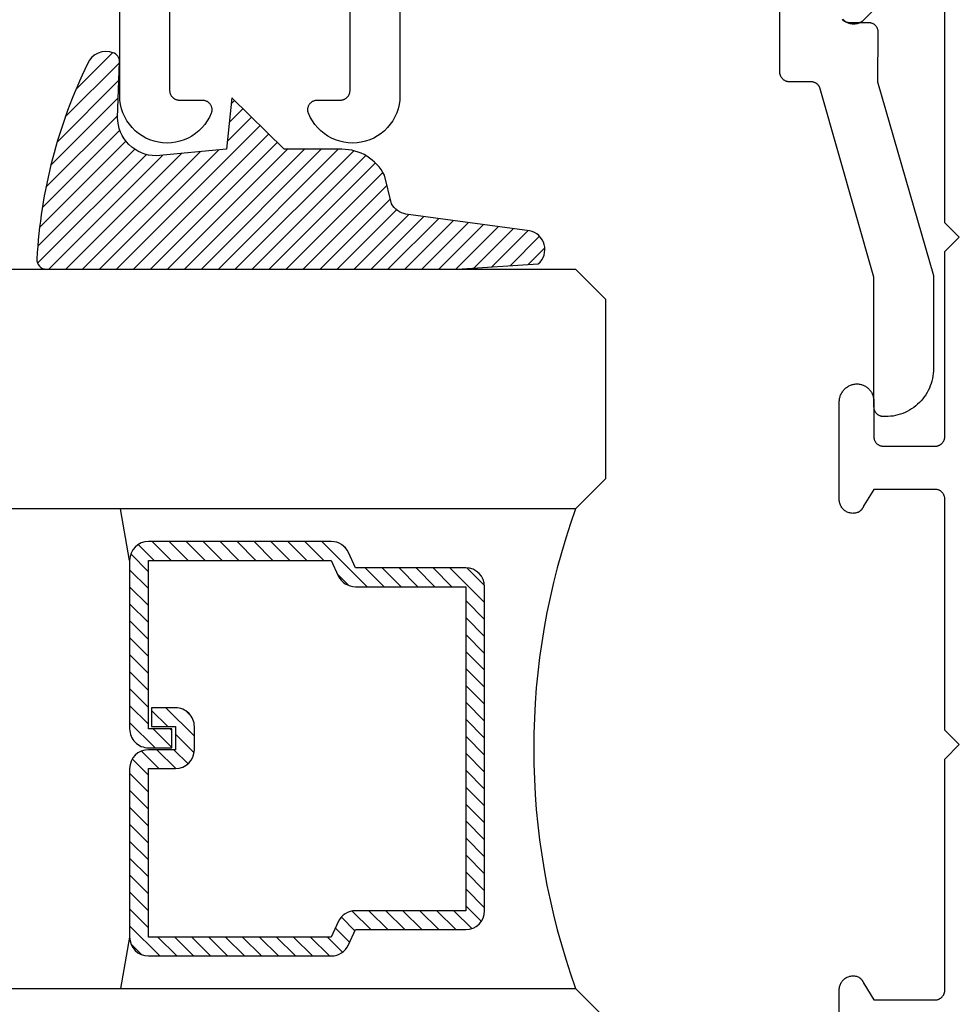
# Model space of a CAD drawing. Units: inches. Extents: x 0 to 70, y -0.1 to 43.6.
# Drawn here: x 62.1 to 63.1, y 8.4 to 9.4 of the extents above; entities that cross this region are included whole.
import ezdxf

# ---------------------------------------------------------------- set-up
doc = ezdxf.new("R2010")
doc.units = ezdxf.units.IN
doc.header["$LTSCALE"] = 0.5
doc.header["$MEASUREMENT"] = 0
doc.layers.add('Arcadia-Profile', color=5, linetype='Continuous')
doc.layers.add('Arcadia-Shade', color=8, linetype='Continuous')

# ---------------------------------------------------------------- blocks, each defined once
blk = doc.blocks.new('E-260MOD')
at = {"layer": 'Arcadia-Shade', "lineweight": -3}
h = blk.add_hatch(dxfattribs=at)
h.set_pattern_fill('ANSI31', color=256, scale=0.1, style=0)
h.set_pattern_definition([(45, (0.111432735196054, 0.0210802744449259), (-0.008838834764831844, 0.008838834764831846), [])])
edge = h.paths.add_edge_path()
edge.add_line((-0.1786578097246902, 0.2350642497696223), (-0.125, 0.2404197422160825))
edge.add_line((-0.125, 0.2404197422160825), (-0.1181936880113304, 0.3139171335331267))
edge.add_arc((-0.1581936880113304, 0.3139171335331286), 0.04000000000000002, 359.9999999999973, 449.9999999999999)
edge.add_line((-0.1581936880113304, 0.3539171335331286), (-0.2162454687676565, 0.3519725935885994))
edge.add_arc((-0.2162454687677204, 0.3619725935886442), 0.01000000000004481, 199.8505422421205, 270.0000000003661, ccw=False)
edge.add_arc((-0.2057289674488805, 0.3657692497091054), 0.02118084959594748, 113.38550761416829, 199.8505422417516, ccw=False)
edge.add_arc((0.01881379034085315, -0.09274421701558472), 0.531701062432379, 93.16608336545528, 115.98409913818631, ccw=False)
edge.add_arc((-0.009999999999999, 0.4281605382221339), 0.009999999999999006, -5.286437954055145e-12, 93.166083365465, ccw=False)
edge.add_line((0, 0.428160538222133), (0, 0))
edge.add_line((0, 0), (-0.005355283551523399, -0.0845275820354292))
edge.add_arc((-0.0204262058438835, -0.07137968101444413), 0.01999999999999943, 191.4084515945802, 318.8984941272966, ccw=False)
edge.add_line((-0.04003104600164366, -0.07533571973880618), (-0.05744640472207151, 0.0534071486590815))
edge.add_arc((-0.07724536299547531, 0.05057850034441513), 0.02000000000000125, 8.130742450397316, 62.82068149597912)
edge.add_line((-0.06810982592794791, 0.06837012653450475), (-0.0978388426688213, 0.0757519387839843))
edge.add_arc((-0.07499999999999962, 0.1202310042592028), 0.04999999999999967, 180.0000000000006, 242.82068149597302, ccw=False)
edge.add_line((-0.1249999999999993, 0.1202310042592023), (-0.125, 0.180419742216082))
edge.add_line((-0.125, 0.180419742216082), (-0.1786578097246902, 0.2350642497696223))
at = {"layer": 'Arcadia-Profile'}
blk.add_lwpolyline([(-0.1786578097246902, 0.2350642497696223), (-0.125, 0.2404197422160825), (-0.1181936880113304, 0.3139171335331267, 0.4142135623731083), (-0.1581936880113304, 0.3539171335331286), (-0.2162454687676565, 0.3519725935885994, -0.3160158995843511), (-0.2256512846930993, 0.3585769159274423, -0.3962562958274539), (-0.2141359800658433, 0.3852101994920861, -0.09989266188582809), (-0.01055230461303923, 0.4381452745538752, -0.4304926132808653), (0, 0.428160538222133), (0, 0), (-0.005355283551523399, -0.0845275820354292, -0.6217797134979012), (-0.04003104600164366, -0.07533571973880618), (-0.05744640472207151, 0.0534071486590815, 0.2432650129539878), (-0.06810982592794791, 0.06837012653450475), (-0.0978388426688213, 0.0757519387839843, -0.2811846954961982), (-0.1249999999999993, 0.1202310042592023), (-0.125, 0.180419742216082)], format="xyb", close=True, dxfattribs=at)
blk.add_lwpolyline([(-0.1786578097246902, 0.2350642497696223), (-0.125, 0.2404197422160825), (-0.1181936880113304, 0.3139171335331267, 0.4142135623731083), (-0.1581936880113304, 0.3539171335331286), (-0.2162454687676565, 0.3519725935885994, -0.3160158995843511), (-0.2256512846930993, 0.3585769159274423, -0.3962562958274539), (-0.2141359800658433, 0.3852101994920861, -0.09989266188582809), (-0.01055230461303923, 0.4381452745538752, -0.4304926132808653), (0, 0.428160538222133), (0, 0), (-0.005355283551523399, -0.0845275820354292, -0.6217797134979012), (-0.04003104600164366, -0.07533571973880618), (-0.05744640472207151, 0.0534071486590815, 0.2432650129539878), (-0.06810982592794791, 0.06837012653450475), (-0.0978388426688213, 0.0757519387839843, -0.2811846954961982), (-0.1249999999999993, 0.1202310042592023), (-0.125, 0.180419742216082)], format="xyb", close=True, dxfattribs=at)
blk = doc.blocks.new('*U132')
at = {"layer": 'Arcadia-Shade', "lineweight": -3}
h = blk.add_hatch(dxfattribs=at)
h.set_pattern_fill('ANSI31', color=256, scale=0.1, style=0)
h.set_pattern_definition([(45, (-12.49009116438055, -10.79353366436354), (-0.008838834764831844, 0.008838834764831846), [])])
edge = h.paths.add_edge_path()
edge.add_line((0.499011675582075, 0.4285564927512802), (0.5229934129158451, 0.4285564927512837))
edge.add_arc((0.5229934129158463, 0.4482414927513224), 0.0196850000000387, 269.9999999999964, 359.9999999999984)
edge.add_line((0.542678412915885, 0.4482414927513219), (0.542678412915885, 0.4732180318310384))
edge.add_line((0.542678412915885, 0.4732180318310384), (0.5229934129158451, 0.4732180318310384))
edge.add_line((0.5229934129158451, 0.4732180318310384), (0.5229934129158451, 0.4482414927513219))
edge.add_line((0.5229934129158451, 0.4482414927513219), (0.499011675582075, 0.4482414927513219))
edge.add_line((0.499011675582075, 0.4482414927513219), (0.499011675582075, 0.4763228331426532))
edge.add_arc((0.47932667558206, 0.476322833142687), 0.01968500000001505, 359.9999999999018, 449.9999999999018)
edge.add_line((0.4793266755820937, 0.496007833142702), (0.3036411249999347, 0.4960078331426985))
edge.add_arc((0.3036411249999347, 0.4763228331426603), 0.01968500000003814, 90, 180)
edge.add_line((0.2839561249998965, 0.4763228331426603), (0.2839561249998965, 0.2858323436881278))
edge.add_arc((0.3036411249999145, 0.2858323436881261), 0.01968500000001799, 179.999999999995, 245.4529343159603)
edge.add_line((0.2954631769583571, 0.2679264678137017), (0.3114070047096007, 0.2606446238063391))
edge.add_line((0.3114070047096007, 0.2606446238063391), (0.3114070047096007, 0.1457257251104203))
edge.add_arc((0.3310920047095802, 0.145725725110422), 0.01968499999997952, 180.0000000000052, 270.0000000000052)
edge.add_line((0.331092004709582, 0.1260407251104425), (0.668905995290265, 0.126040725110439))
edge.add_arc((0.6689059952902658, 0.1457257251104211), 0.01968499999998219, 269.9999999999974, 359.9999999999974)
edge.add_line((0.688590995290248, 0.1457257251104203), (0.688590995290248, 0.2606446238063391))
edge.add_line((0.688590995290248, 0.2606446238063391), (0.7045348230414366, 0.2679264678137088))
edge.add_arc((0.6963568749998893, 0.2858323436881248), 0.01968500000000608, 294.547065684023, 359.9999999999882)
edge.add_line((0.7160418749998954, 0.2858323436881207), (0.7160418749998936, 0.4763228331426603))
edge.add_arc((0.696356874999912, 0.47632283314266), 0.01968499999998163, 9.69435005780996e-13, 89.99999999999902)
edge.add_line((0.6963568749999123, 0.4960078331426416), (0.520672186999926, 0.4960078331426985))
edge.add_arc((0.5206721869999242, 0.4763228331426586), 0.01968500000003992, 89.99999999999483, 179.9999999999948)
edge.add_line((0.5009871869998843, 0.4763228331426603), (0.5009871869998843, 0.4521573060815705))
edge.add_line((0.5009871869998843, 0.4521573060815705), (0.520672186999926, 0.4521573060815705))
edge.add_line((0.520672186999926, 0.4521573060815705), (0.520672186999926, 0.4763228331426603))
edge.add_line((0.520672186999926, 0.4763228331426603), (0.6963568749999123, 0.4763228331426603))
edge.add_line((0.6963568749999123, 0.4763228331426603), (0.6963568749999123, 0.2858323436881207))
edge.add_line((0.6963568749999123, 0.2858323436881207), (0.6804130472487255, 0.2785504996807049))
edge.add_arc((0.6885909952902385, 0.260644623806309), 0.0196849999999735, 114.5470656839565, 179.9999999999124)
edge.add_line((0.668905995290265, 0.2606446238063391), (0.668905995290265, 0.1457257251104203))
edge.add_line((0.668905995290265, 0.1457257251104203), (0.331092004709582, 0.1457257251104203))
edge.add_line((0.331092004709582, 0.1457257251104203), (0.331092004709582, 0.2606446238063391))
edge.add_arc((0.311407004709616, 0.2606446238063067), 0.01968499999996604, 9.435834056275837e-11, 65.45293431605756)
edge.add_line((0.3195849527511214, 0.2785504996806978), (0.3036411249999347, 0.2858323436881207))
edge.add_line((0.3036411249999347, 0.2858323436881207), (0.3036411249999347, 0.4763228331426603))
edge.add_line((0.3036411249999347, 0.4763228331426603), (0.4793266755820937, 0.4763228331426603))
edge.add_line((0.4793266755820937, 0.4763228331426603), (0.4793266755820937, 0.4482414927513219))
edge.add_arc((0.4990116755821052, 0.4482414927512917), 0.0196850000000115, 179.9999999999121, 269.9999999999121)
at = {"layer": 'Arcadia-Profile'}
for p, q in [((0.3036416249999334, 0.496007833142702), (0.2499999999999218, 0.5053829846366895)), ((0.6963568749999123, 0.496007833142702), (0.7499984999999256, 0.5053829846366895)), ((0.7080088700575029, 0.2699663348586228), (0.71222288382938, 0.2741803486304981))]:
    blk.add_line(p, q, dxfattribs=at)
for points in [[(0.2499999999999996, 1.396756349620894), (0.25, 0.03125), (0.21875, 0), (0.03125, 0), (0, 0.03125), (1.394167992501199e-15, 1.396756349620894)], [(1, 1.396756349620894), (1, 0.03125), (0.96875, 0), (0.78125, 0), (0.75, 0.03125), (0.7499999999999996, 1.396756349620894)]]:
    blk.add_lwpolyline(points, dxfattribs=at)
blk.add_lwpolyline([(0.499011675582075, 0.4285564927512802), (0.5229934129158451, 0.4285564927512837, 0.4142135623731049), (0.542678412915885, 0.4482414927513219), (0.542678412915885, 0.4732180318310384), (0.5229934129158451, 0.4732180318310384), (0.5229934129158451, 0.4482414927513219), (0.499011675582075, 0.4482414927513219), (0.499011675582075, 0.4763228331426532, 0.414213562373095), (0.4793266755820937, 0.496007833142702), (0.3036411249999347, 0.4960078331426985, 0.414213562373095), (0.2839561249998965, 0.4763228331426603), (0.2839561249998965, 0.2858323436881278, 0.2936188569408289), (0.2954631769583571, 0.2679264678137017), (0.3114070047096007, 0.2606446238063391), (0.3114070047096007, 0.1457257251104203, 0.414213562373095), (0.331092004709582, 0.1260407251104425), (0.668905995290265, 0.126040725110439, 0.414213562373095), (0.688590995290248, 0.1457257251104203), (0.688590995290248, 0.2606446238063391), (0.7045348230414366, 0.2679264678137088, 0.2936188569408282), (0.7160418749998954, 0.2858323436881207), (0.7160418749998936, 0.4763228331426603, 0.4142135623730852), (0.6963568749999123, 0.4960078331426416), (0.520672186999926, 0.4960078331426985, 0.414213562373095), (0.5009871869998843, 0.4763228331426603), (0.5009871869998843, 0.4521573060815705), (0.520672186999926, 0.4521573060815705), (0.520672186999926, 0.4763228331426603), (0.6963568749999123, 0.4763228331426603), (0.6963568749999123, 0.2858323436881207), (0.6804130472487255, 0.2785504996807049, 0.2936188569407848), (0.668905995290265, 0.2606446238063391), (0.668905995290265, 0.1457257251104203), (0.331092004709582, 0.1457257251104203), (0.331092004709582, 0.2606446238063391, 0.293618856940819), (0.3195849527511214, 0.2785504996806978), (0.3036411249999347, 0.2858323436881207), (0.3036411249999347, 0.4763228331426603), (0.4793266755820937, 0.4763228331426603), (0.4793266755820937, 0.4482414927513219, 0.4142135623730945)], format="xyb", close=True, dxfattribs=at)
blk.add_arc((0.4999992499998971, -0.6625220109668888), 0.7374409998105559, 70.18348207574029, 109.8165179242614, dxfattribs=at)

msp = doc.modelspace()

# ---------------------------------------------------------------- linework, layer by layer
at = {"layer": 'Arcadia-Profile', "elevation": -0.0001031840451055643}
for points in [[(62.29925722711569, 9.401875055914843), (62.29925722711569, 9.306875055914816), (62.2992709271157, 9.306351655914796), (62.29931202711568, 9.305829755914829), (62.29938032711568, 9.305310755914888), (62.29947582711567, 9.30479595591487), (62.29959802711569, 9.304286855914825), (62.29974672711565, 9.303784855914955), (62.29992142711565, 9.30329135591478), (62.30012182711569, 9.302807655914876), (62.30034722711567, 9.302335155914989), (62.30059702711567, 9.301875055914934), (62.30087052711566, 9.301428655914833), (62.30116712711568, 9.300997155914956), (62.30148582711566, 9.30058185591497), (62.30182582711565, 9.300183755914986), (62.30218622711568, 9.299803955914967), (62.30256592711568, 9.299443655914956), (62.30296402711566, 9.299103555914826), (62.30337942711567, 9.298784855914846), (62.3038108271157, 9.29848835591497), (62.30425722711568, 9.298214755914842), (62.30471732711568, 9.29796495591495), (62.30518992711565, 9.297739555914859), (62.30567352711564, 9.297539255914899), (62.30616712711567, 9.29736445591493), (62.30666902711569, 9.297215755914976), (62.30717812711568, 9.297093555914898), (62.3076929271157, 9.296998155914935), (62.30821192711569, 9.296929855914868), (62.30873392711568, 9.296888755914779), (62.30925722711568, 9.296875055914825), (62.33325722711568, 9.296875055914825), (62.33390482711566, 9.296854055914991), (62.33454972711566, 9.296791155914889), (62.33518912711567, 9.296686655914982), (62.3358205271157, 9.296540955914907), (62.33644112711569, 9.29635465591491), (62.33704832711568, 9.296128555914947), (62.33763962711568, 9.2958636559149), (62.33821252711569, 9.29556095591488), (62.33876462711568, 9.29522185591486), (62.33929362711565, 9.294847655914964), (62.33979732711568, 9.294439955914868), (62.34027342711569, 9.294000555914863), (62.34072022711565, 9.293531255914786), (62.34113562711566, 9.29303395591478), (62.34151792711567, 9.29251085591477), (62.34186552711567, 9.291964055914832), (62.34217702711568, 9.29139585591497), (62.34245102711567, 9.290808755914895), (62.34268652711565, 9.29020505591484), (62.3428824271157, 9.289587455914898), (62.34303782711568, 9.288958355914929), (62.34315222711565, 9.288320655914958), (62.34322502711565, 9.287676755914845), (62.34325602711569, 9.287029555914842), (62.34324502711566, 9.286381755914817), (62.3431921271157, 9.285735955914788), (62.34309752711569, 9.285094955914929), (62.34296162711566, 9.2844613559148), (62.34278492711566, 9.283837955914805), (62.34256822711565, 9.28322735591496), (62.34069972711565, 9.279088255914985), (62.33845902711569, 9.275138155914874), (62.33586502711564, 9.271410655914906), (62.33293962711566, 9.26793695591482), (62.32970772711566, 9.264746755914985), (62.32619642711565, 9.2618666559149), (62.32243542711565, 9.259321355914835), (62.31845672711565, 9.25713205591478), (62.31429362711567, 9.255317455914792), (62.30998162711565, 9.253892755914876), (62.30555692711569, 9.252870155914934), (62.30105702711565, 9.252258155914888), (62.29651992711565, 9.252061955914769), (62.29198402711565, 9.25228325591479), (62.28748752711569, 9.252920155914808), (62.28306862711567, 9.253967255914858), (62.27876452711565, 9.255415755914782), (62.27461162711565, 9.257253455914906), (62.27064492711567, 9.259464755914905), (62.26689822711565, 9.262030855914873), (62.26340292711565, 9.264930355914885), (62.26018862711568, 9.268138455914823), (62.25728262711569, 9.271628255914948), (62.25470932711569, 9.27537015591497), (62.25249042711569, 9.279332455914982), (62.25064492711569, 9.283481855914943), (62.24918822711568, 9.287783255914974), (62.24813262711565, 9.29220015591477), (62.24748722711566, 9.296695455914914), (62.24725722711567, 9.301230955914889), (62.24725722711567, 9.461875055914788)], [(62.5392572271157, 9.39987505591489), (62.5392572271157, 9.301230955914889), (62.53902732711568, 9.296695455914914), (62.53838182711566, 9.29220015591477), (62.53732632711565, 9.287783255914974), (62.53586962711564, 9.283481855914943), (62.53402402711568, 9.279332455914982), (62.5318052271157, 9.27537015591497), (62.52923192711565, 9.271628255914948), (62.52632582711568, 9.268138455914823), (62.52311162711568, 9.264930355914885), (62.51961632711568, 9.262030855914873), (62.5158695271157, 9.259464755914905), (62.51190292711568, 9.257253455914906), (62.50775002711568, 9.255415755914782), (62.50344592711566, 9.253967255914858), (62.49902692711568, 9.252920155914808), (62.49453052711569, 9.25228325591479), (62.48999462711568, 9.252061955914769), (62.48545752711568, 9.252258155914888), (62.4809576271157, 9.252870155914934), (62.47653292711568, 9.253892755914876), (62.47222082711569, 9.255317455914792), (62.46805782711569, 9.25713205591478), (62.46407902711566, 9.259321355914835), (62.46031812711568, 9.2618666559149), (62.45680682711567, 9.264746755914985), (62.45357482711565, 9.26793695591482), (62.45064952711569, 9.271410655914906), (62.4480555271157, 9.275138155914874), (62.44581482711568, 9.279088255914985), (62.44394632711568, 9.28322735591496), (62.44372962711567, 9.283837955914805), (62.44355292711568, 9.2844613559148), (62.44341692711568, 9.285094955914929), (62.44332232711567, 9.285735955914788), (62.44326942711565, 9.286381755914817), (62.44325842711568, 9.287029555914842), (62.44328942711566, 9.287676755914845), (62.44336232711568, 9.288320655914958), (62.44347662711569, 9.288958355914929), (62.44363212711569, 9.289587455914898), (62.44382802711569, 9.29020505591484), (62.44406342711569, 9.290808755914895), (62.44433752711565, 9.29139585591497), (62.44464892711569, 9.291964055914832), (62.44499662711566, 9.29251085591477), (62.44537892711567, 9.29303395591478), (62.44579432711568, 9.293531255914786), (62.44624102711568, 9.294000555914863), (62.44671722711566, 9.294439955914868), (62.44722082711566, 9.294847655914964), (62.44774982711569, 9.29522185591486), (62.44830192711568, 9.29556095591488), (62.44887482711569, 9.2958636559149), (62.44946622711565, 9.296128555914947), (62.4500734271157, 9.29635465591491), (62.45069402711569, 9.296540955914907), (62.4513253271157, 9.296686655914982), (62.45196482711567, 9.296791155914889), (62.45260972711567, 9.296854055914991), (62.45325732711565, 9.296875055914825), (62.47725722711569, 9.296875055914825), (62.47778062711565, 9.296888755914779), (62.47830252711567, 9.296929855914868), (62.47882162711569, 9.296998155914935), (62.47933632711569, 9.297093555914898), (62.47984542711568, 9.297215755914976), (62.48034742711566, 9.29736445591493), (62.48084092711566, 9.297539255914899), (62.48132462711568, 9.297739555914859), (62.48179712711568, 9.29796495591495), (62.48225722711568, 9.298214755914842), (62.48270362711567, 9.29848835591497), (62.48313512711566, 9.298784855914846), (62.48355042711565, 9.299103555914826), (62.48394852711569, 9.299443655914956), (62.48432832711565, 9.299803955914967), (62.48468872711568, 9.300183755914986), (62.48502872711568, 9.30058185591497), (62.48534742711566, 9.300997155914956), (62.48564392711565, 9.301428655914833), (62.48591752711566, 9.301875055914934), (62.48616732711567, 9.302335155914989), (62.4863927271157, 9.302807655914876), (62.48659302711566, 9.30329135591478), (62.48676782711568, 9.303784855914955), (62.4869165271157, 9.304286855914825), (62.48703872711566, 9.30479595591487), (62.48713412711568, 9.305310755914888), (62.48720242711569, 9.305829755914829), (62.48724352711567, 9.306351655914796), (62.48725722711568, 9.306875055914816), (62.48725722711568, 9.401875055914843)], [(63.00018618711569, 9.380803955914871), (63.00056594711567, 9.38044365591486), (63.00096404711566, 9.380103555914957), (63.00137939711568, 9.379784855914977), (63.00181086711565, 9.379488355914873), (63.00225725711569, 9.379214755914973), (63.00271734711568, 9.378964955914853), (63.00318988711565, 9.37873955591499), (63.00367357711566, 9.378539255914802), (63.00416708711568, 9.378364455914834), (63.0046690671157, 9.37821575591488), (63.00517813711566, 9.378093555914802), (63.00569290711566, 9.377998155914838), (63.00621196711565, 9.377929855914772), (63.00673389711569, 9.37788875591491), (63.00725725711568, 9.377875055914956), (63.02746971711566, 9.377875055914956), (63.02799523711566, 9.377861255914922), (63.02851931711565, 9.377819855914822), (63.02904048711567, 9.377750955914962), (63.02955731711565, 9.377654755914818), (63.03006837711565, 9.377531455914777), (63.03057225711565, 9.37738155591478), (63.03106755711566, 9.377205455914918), (63.03155291711569, 9.377003455914974), (63.03202699711569, 9.37677625591482), (63.03248847711565, 9.376524455914932), (63.03293608711569, 9.376248755914958), (63.03336859711568, 9.375949955914848), (63.0337847971157, 9.375628755914931), (63.03418354711569, 9.375286155914864), (63.03456373711568, 9.374923055914905), (63.03492432711569, 9.374540555914791), (63.03526431711568, 9.37413955591478), (63.03558275711568, 9.373721255914916), (63.03587878711569, 9.373286855914785), (63.03615156711568, 9.372837455914805), (63.03640035711568, 9.372374355914872), (63.03662446711566, 9.371898755914799), (63.03682327711569, 9.371412155914868), (63.03699622711567, 9.370915655914814), (63.03714285711568, 9.37041085591477), (63.0372627571157, 9.369898955914778), (63.03735558711567, 9.36938155591497), (63.03742109711568, 9.368859955914786), (63.03745910711565, 9.368335655914962), (63.03746950711566, 9.367810055914788), (63.03713171711566, 9.31587505591483), (63.09535262711564, 9.11407885591484), (63.09535262711564, 9.016875055914852), (63.09528410385566, 9.01425825591491), (63.0950787219157, 9.01164863591498), (63.09473704411569, 9.009053335914814), (63.09426000711569, 9.00647947591483), (63.09364891811568, 9.003934105914823), (63.09290545311565, 9.001424205914873), (63.09203164811568, 8.99895665591498), (63.09102990011566, 8.996538225914946), (63.08990295311567, 8.994175535914792), (63.08865389711566, 8.991875055914988), (63.08728615511565, 8.989643105914865), (63.08580347711565, 8.987485795914836), (63.08420992711565, 8.985409035914927), (63.08250986711569, 8.983418525914885), (63.08070796711566, 8.981519715914828), (63.07880915711566, 8.97971781591491), (63.07681864711567, 8.978017755914834), (63.07474188711565, 8.976424205914782), (63.07258457711568, 8.97494152791478), (63.07035262711567, 8.973573785914823), (63.06805214711569, 8.972324729914817), (63.06568945711565, 8.971197782914942), (63.06327102711568, 8.970196034914807), (63.06080347711567, 8.969322229914951), (63.05829357711566, 8.96857876491481), (63.05574820711566, 8.967967675914906), (63.05317434711567, 8.967490638914796), (63.05057904711568, 8.967148961114844), (63.04796942711569, 8.966943579174995), (63.04535262711569, 8.966875055914898), (63.04335262711568, 8.966875055914898), (63.04282926711569, 8.96688876056487), (63.04230734711565, 8.966929836964937), (63.04178828711566, 8.966998172514877), (63.04127350711566, 8.967093579914945), (63.0407644371157, 8.967215797614926), (63.04026245711567, 8.967364490714772), (63.03976894711566, 8.96753925161488), (63.03928525711565, 8.967739601314861), (63.03881272711568, 8.96796499091488), (63.03835262711569, 8.968214801914883), (63.03790623711565, 8.968488349914878), (63.03747477711569, 8.968784885914829), (63.03705942711566, 8.96910359591493), (63.03666131711567, 8.969443607914855), (63.03628155711569, 8.96980398791493), (63.03592117711567, 8.970183749914895), (63.03558116711567, 8.970581851914858), (63.03526245711568, 8.970997202914987), (63.03496591711566, 8.9714286659148), (63.03469237711569, 8.97187505591478), (63.03444255711567, 8.972335150914887), (63.03421717711565, 8.972807689914816), (63.03401682711565, 8.973291376914858), (63.03384205711565, 8.973784885914938), (63.03369336711565, 8.974286865914792), (63.03357114711567, 8.974795938914895), (63.03347574711565, 8.975310710914982), (63.03340740711566, 8.97582977091497), (63.0333663271157, 8.9763516959149), (63.03335262711569, 8.976875055914888), (63.03335262711569, 9.112268755914783), (62.97732762711566, 9.308618855914801), (62.97720052711567, 9.309030555914887), (62.97705582711565, 9.30943645591492), (62.97689362711567, 9.309835755914946), (62.97671452711565, 9.310227655914787), (62.97651862711565, 9.310611455914795), (62.97630642711569, 9.310986455914872), (62.97607822711565, 9.311352055914995), (62.97583452711565, 9.311707455914984), (62.97557572711567, 9.312051955914967), (62.97530222711568, 9.312385055914774), (62.97501472711566, 9.312705955914907), (62.97471372711568, 9.313014255914823), (62.97439962711566, 9.313309355914953), (62.97407312711569, 9.31359055591497), (62.97373482711568, 9.313857455914786), (62.97338532711565, 9.31410955591491), (62.97302532711565, 9.31434635591495), (62.9726554271157, 9.314567455914812), (62.97227632711567, 9.314772355914783), (62.97188882711568, 9.314960755914854), (62.9714935271157, 9.315132255914932), (62.97109112711566, 9.31528665591486), (62.9706825271157, 9.315423455914924), (62.9702684271157, 9.315542655914896), (62.96984962711566, 9.315643755914834), (62.96942672711567, 9.315726855914818), (62.96900072711567, 9.315791555914984), (62.96857232711569, 9.315837955914958), (62.9681423271157, 9.315865755914956), (62.96771142711567, 9.31587505591483), (62.94525722711565, 9.31587505591483), (62.94473392711565, 9.315888755914784), (62.94421192711566, 9.315929855914874), (62.94369292711566, 9.31599815591494), (62.9431781271157, 9.316093555914904), (62.94266902711566, 9.316215755914982), (62.9421671271157, 9.316364455914936), (62.94167352711567, 9.316539255914904), (62.94118992711567, 9.316739555914864), (62.94071732711565, 9.316964955914955), (62.94025722711565, 9.317214755914847), (62.93981082711566, 9.317488355914975), (62.9393794271157, 9.317784855914852), (62.93896402711569, 9.318103555914831), (62.93856592711565, 9.318443655914962), (62.93818622711565, 9.318803955914973), (62.93782582711567, 9.319183755914992), (62.93748582711568, 9.319581855914976), (62.9371671271157, 9.319997155914962), (62.93687052711569, 9.320428655914839), (62.9365970271157, 9.32087505591494), (62.93634722711569, 9.321335155914994), (62.93612182711566, 9.321807655914881), (62.93592142711567, 9.322291355914786), (62.93574672711567, 9.32278485591496), (62.93559802711566, 9.32328685591483), (62.9354758271157, 9.323795955914875), (62.93538032711565, 9.324310755914894), (62.9353120271157, 9.324829755914834), (62.93527092711567, 9.325351655914801), (62.93525722711566, 9.325875055914821), (62.93525722711566, 9.39987505591489)]]:
    msp.add_lwpolyline(points, dxfattribs=at)
at = {"layer": 'Arcadia-Profile', "lineweight": -3, "elevation": -0.0001031840451055643}
for points in [[(63.08323966359218, 9.440898760870482), (63.02274576024662, 9.380404857524923), (63.0218808792538, 9.379605369758679), (63.02095593731316, 9.37887620432707), (63.01997663699957, 9.378221856777373), (63.01894901602488, 9.377646361379902), (63.01787941001432, 9.37715326625505), (63.01677441344442, 9.376745611498222), (63.01564083898667, 9.376425910436751), (63.01448567550439, 9.376196134133806), (63.01331604496472, 9.37605769923664), (63.01213915852885, 9.376011459242704), (63.01096227209293, 9.37605769923664), (63.0097926415532, 9.376196134133806), (63.00863747807098, 9.376425910436751), (63.00750390361317, 9.376745611498222), (63.00639890704333, 9.37715326625505), (63.00532930103272, 9.377646361379902), (63.00430168005808, 9.378221856777373), (63.00332237974443, 9.37887620432707), (63.00239743780385, 9.379605369758679), (63.00153255681097, 9.380404857524923), (63.00073306904484, 9.381269738517744)], [(62.99713915852881, 8.267775262068994), (62.99713915852881, 8.36947002456941), (62.99717158639648, 8.370432690207963), (62.99726872298119, 8.371390991403928), (62.9974301278943, 8.372340583501796), (62.99765506937327, 8.37327716133052), (62.99794252759979, 8.374196478721956), (62.99829119932288, 8.37509436776179), (62.99869950376758, 8.375966757685319), (62.99916558980171, 8.376809693333598), (62.99968734432845, 8.377619353084356), (63.00026240186641, 8.37839206617889), (63.00088815527387, 8.379124329363208), (63.00156176756924, 8.379812822771896), (63.00228018479267, 8.380454424978439), (63.00304014985188, 8.381046227147294), (63.00383821728907, 8.381585546221572), (63.00467076890148, 8.382069937087522), (63.00553403014511, 8.382497203659454), (63.00642408724765, 8.382865408836551), (63.00733690495225, 8.383172883284942), (63.00826834481224, 8.383418233006068), (63.00921418395332, 8.383600345656305), (63.01017013421939, 8.38371839559079), (63.01113186161344, 8.383771847605658), (63.01209500594645, 8.383760459365249), (63.01305520060568, 8.383684282500553), (63.01400809235112, 8.383543662375018), (63.01494936105225, 8.383339236518964), (63.01587473927374, 8.383071931738982), (63.01678003162324, 8.382742959916186), (63.01766113377177, 8.382353812512065), (63.01789169753285, 8.382192211872962), (63.01811873826991, 8.382025697855056), (63.01834215129578, 8.381854347236867), (63.018561833596, 8.381678239027337), (63.01877768387614, 8.381497454428995), (63.01898960260895, 8.381312076800555), (63.01919749207993, 8.381122191618488), (63.01940125643229, 8.38092788643803), (63.01960080171149, 8.380729250852028), (63.01979603590827, 8.380526376450348), (63.0199868690013, 8.380319356777136), (63.02017321299844, 8.38010828728818), (63.02035498197758, 8.379893265306237), (63.02053209212598, 8.379674389976913), (63.0207044617792, 8.379451762222402), (63.02087201145856, 8.37922548469487), (63.02103466390777, 8.37899566172996), (63.02119234412875, 8.378762399297557), (63.02134497941599, 8.37852580495371), (63.02149249939028, 8.378285987790719), (63.02163483603091, 8.378043058386993), (63.02177192370733, 8.377797128755901), (63.02190369920903, 8.377548312294266), (63.02203010177529, 8.377296723729842), (63.02215107312237, 8.377042479068791), (63.02226655747116, 8.376785695542026), (63.02237650157248, 8.376526491550862), (63.02248085473168, 8.376264986612796), (63.02257956883211, 8.37600130130636), (63.02267259835732, 8.375735557215307), (63.03313915852881, 8.358775262069003), (63.09713915852889, 8.358775262069003), (63.0976625180913, 8.358788966721477), (63.0981844431616, 8.35883004311529), (63.09870350317932, 8.35889837866307), (63.09921827543708, 8.35899378606166), (63.09972734897993, 8.359116003806093), (63.10022932847268, 8.359264696906052), (63.10072283802437, 8.359439457804001), (63.10120652495966, 8.359639807492613), (63.10167906352628, 8.359865196827059), (63.10213915852889, 8.36011500803113), (63.10258554887902, 8.36038855638958), (63.10301701105188, 8.360685092125209), (63.10343236243945, 8.361003802454434), (63.10383046459249, 8.361343813814187), (63.10421022634081, 8.361704194257072), (63.1045706067837, 8.36208395600545), (63.10491061814345, 8.362482058158548), (63.10522932847267, 8.362897409546122), (63.10552586420836, 8.363328871718863), (63.10579941256675, 8.363775262068998), (63.10604922377082, 8.364235357071607), (63.10627461310533, 8.364707895638276), (63.10647496279388, 8.365191582573516), (63.10664972369183, 8.365685092125204), (63.10679841679179, 8.366187071618015), (63.10692063453622, 8.366696145160859), (63.10701604193487, 8.36721091741856), (63.10708437748259, 8.367729977436284), (63.10712545387646, 8.368251902506586), (63.10713915852888, 8.368775262068993), (63.10713915852882, 8.609775262068979), (63.12225725711563, 8.624893360655847), (63.10713915852882, 8.640011459242714), (63.10713915852888, 8.8810114592427), (63.10712545387646, 8.881534818805108), (63.10708437748259, 8.88205674387541), (63.10701604193481, 8.882575803893133), (63.10692063453622, 8.883090576150835), (63.10679841679179, 8.883599649693679), (63.10664972369183, 8.884101629186375), (63.10647496279388, 8.884595138738177), (63.10627461310533, 8.885078825673418), (63.10604922377082, 8.885551364240087), (63.10579941256675, 8.886011459242695), (63.10552586420836, 8.88645784959283), (63.10522932847267, 8.886889311765572), (63.10491061814345, 8.887304663153145), (63.1045706067837, 8.887702765306244), (63.10421022634081, 8.888082527054507), (63.10383046459249, 8.888442907497506), (63.10343236243939, 8.88878291885726), (63.10301701105182, 8.88910162918637), (63.10258554887902, 8.889398164922113), (63.10213915852889, 8.889671713280563), (63.10167906352628, 8.88992152448452), (63.10120652495966, 8.89014691381908), (63.10072283802437, 8.890347263507692), (63.10022932847268, 8.89052202440564), (63.09972734897993, 8.8906707175056), (63.09921827543708, 8.890792935250033), (63.09870350317932, 8.890888342648623), (63.0981844431616, 8.890956678196403), (63.0976625180913, 8.890997754590217), (63.09713915852889, 8.89101145924269), (63.03313915852881, 8.89101145924269), (63.02267259835732, 8.874051164096386), (63.02257956883211, 8.873785420005333), (63.02248085473168, 8.873521734698897), (63.02237650157248, 8.873260229760831), (63.02226655747116, 8.873001025769668), (63.02215107312237, 8.872744242242788), (63.02203010177529, 8.872489997581852), (63.02190369920903, 8.872238409017427), (63.02177192370733, 8.871989592555792), (63.02163483603091, 8.8717436629247), (63.02149249939028, 8.871500733520975), (63.02134497941599, 8.871260916357983), (63.02119234412875, 8.871024322014136), (63.02103466390777, 8.870791059581734), (63.02087201145856, 8.870561236616709), (63.0207044617792, 8.870334959089291), (63.02053209212598, 8.87011233133478), (63.02035498197758, 8.869893456005343), (63.02017321299844, 8.869678434023513), (63.0199868690013, 8.869467364534444), (63.01979603590827, 8.869260344861345), (63.01960080171149, 8.869057470459666), (63.01940125643229, 8.868858834873663), (63.01919749207993, 8.868664529693206), (63.01898960260895, 8.868474644511139), (63.01877768387614, 8.868289266882698), (63.018561833596, 8.868108482284356), (63.01834215129578, 8.867932374074826), (63.01811873826991, 8.867761023456637), (63.01789169753285, 8.867594509438732), (63.01766113377177, 8.867432908799628), (63.01678003162324, 8.867043761395507), (63.01587473927374, 8.866714789572711), (63.01494936105225, 8.86644748479273), (63.01400809235112, 8.866243058936675), (63.01305520060568, 8.86610243881114), (63.01209500594645, 8.866026261946445), (63.01113186161344, 8.866014873706035), (63.01017013421945, 8.866068325720903), (63.00921418395332, 8.866186375655388), (63.00826834481224, 8.866368488305625), (63.00733690495231, 8.866613838026637), (63.00642408724765, 8.866921312475029), (63.00553403014511, 8.867289517652239), (63.00467076890148, 8.867716784224172), (63.00383821728907, 8.868201175090007), (63.00304014985188, 8.868740494164399), (63.00228018479267, 8.869332296333255), (63.00156176756924, 8.869973898539683), (63.00088815527387, 8.870662391948372), (63.00026240186641, 8.871394655132804), (62.99968734432845, 8.872167368227338), (62.99916558980171, 8.872977027978095), (62.99869950376758, 8.873819963626374), (62.99829119932288, 8.874692353549904), (62.99794252759979, 8.875590242589737), (62.99765506937327, 8.876509559981173), (62.9974301278943, 8.877446137809898), (62.99726872298119, 8.878395729907766), (62.99717158639648, 8.87935403110373), (62.99713915852881, 8.880316696742284), (62.99713915852881, 8.982011459242699), (62.99716214558056, 8.982945792995224), (62.99723105111418, 8.983877865950035), (62.99734570839975, 8.9848054227798), (62.9975058400022, 8.985726219084995), (62.99771105845277, 8.986638026824153), (62.99796086718642, 8.987538639705576), (62.99825466174356, 8.988425878525618), (62.99859173123259, 8.989297596441702), (62.99897126004994, 8.990151684167017), (62.99939232985368, 8.990986075074261), (62.99985392178543, 8.99179875019638), (63.0003549189362, 8.992587743111812), (63.0008941090481, 8.993351144702615), (63.00147018744862, 8.994087107773794), (63.00208176020671, 8.99479385152324), (63.00272734750605, 8.995469665850123), (63.00340538722584, 8.996112915493882), (63.00411423872028, 8.996722043989621), (63.00485218678882, 8.997295577435807), (63.00561744582616, 8.997832128059258), (63.00640816414285, 8.998330397573909), (63.00722242844598, 8.998789180322433), (63.00805826846864, 8.999207366192763), (63.00891366173745, 8.999583943304856), (63.00978653846603, 8.99991800045916), (63.01067478656365, 9.000208729340898), (63.0115762567457, 9.000455426476378), (63.0124887677339, 9.000657494935126), (63.01341011153495, 9.000814445774267), (63.01433805878283, 9.000925899221329), (63.01689211039736, 9.000925899221329), (63.0177693950895, 9.000818251644318), (63.01864033785564, 9.000667669009317), (63.0195028387118, 9.00047451439525), (63.02035481802893, 9.00023925352923), (63.02119422154693, 8.99996245366333), (63.02201902532819, 8.999644782206701), (63.0228272406372, 8.999287005116685), (63.02361691873615, 8.998889985051733), (63.02438615558323, 8.998454679291513), (63.02513309642406, 8.997982137428608), (63.02585594026336, 8.997473498837962), (63.02655294420761, 8.996929989929527), (63.02722242766755, 8.996352921191146), (63.02786277641015, 8.995743684029094), (63.02847244645103, 8.9951037474126), (63.02904996777706, 8.994434654332508), (63.02959394789083, 8.993738018080421), (63.03010307516833, 8.993015518359243), (63.03057612202123, 8.99226889723252), (63.03101194785701, 8.991499954924734), (63.03140950182912, 8.99071054548017), (63.03176782537049, 8.989902572292749), (63.03208605450517, 8.989077983516609), (63.03236342193124, 8.988238767368784), (63.03259925887086, 8.98738694733504), (63.03279299668306, 8.986524577291561), (63.03294416823452, 8.985653736551853), (63.03305240902638, 8.984776524854055), (63.03311745807237, 8.983895057297332), (63.03313915852881, 8.983011459242789), (63.03313915852881, 8.94601145924264), (63.03315286318129, 8.945488099680233), (63.0331939395751, 8.944966174610045), (63.03326227512288, 8.944447114592322), (63.03335768252147, 8.943932342334506), (63.0334799002659, 8.943423268791662), (63.03362859336586, 8.942921289298965), (63.03380335426381, 8.942427779747277), (63.03400370395242, 8.941944092811923), (63.03422909328692, 8.941471554245254), (63.03447890449094, 8.941011459242645), (63.03475245284939, 8.94056506889251), (63.03504898858507, 8.940133606719769), (63.03536769891424, 8.939718255332195), (63.035707710274, 8.939320153179096), (63.03606809071694, 8.938940391430833), (63.03644785246526, 8.938580010987948), (63.0368459546183, 8.938239999628081), (63.03726130600587, 8.93792128929897), (63.03769276817867, 8.937624753563227), (63.03813915852881, 8.937351205204891), (63.03859925353142, 8.93710139400082), (63.03907179209808, 8.93687600466626), (63.03955547903333, 8.936675654977762), (63.04004898858507, 8.9365008940797), (63.04055096807782, 8.93635220097974), (63.04106004162067, 8.936229983235307), (63.04157481387837, 8.936134575836718), (63.04209387389609, 8.936066240289051), (63.04261579896639, 8.936025163895124), (63.0431391585288, 8.93601145924265), (63.09713915852878, 8.93601145924265), (63.09762917185414, 8.93602347211106), (63.09811800788641, 8.9360594818545), (63.09860449216093, 8.93611940195683), (63.09908745586348, 8.936203088455613), (63.09956573863805, 8.936310340287946), (63.10003819137519, 8.936440899773402), (63.10050367897226, 8.936594453233056), (63.10096108306114, 8.93677063174357), (63.10140930469466, 8.936969012022928), (63.10184726698743, 8.937189117448042), (63.1022739177027, 8.937430419199359), (63.10268823178076, 8.93769233753153), (63.10308921380148, 8.93797424316665), (63.10347590037595, 8.938275458805606), (63.10384736246125, 8.93859526075562), (63.10420270759239, 8.938932880668858), (63.10454108202647, 8.939287507388713), (63.10486167279392, 8.939658288898272), (63.10516370965185, 8.940044334367713), (63.10544646693445, 8.940444716294337), (63.10570926529654, 8.940858472731065), (63.10595147334568, 8.94128460959746), (63.10617250915915, 8.941722103068514), (63.10637184168219, 8.942169902033811), (63.10654899200371, 8.942626930623305), (63.10670353450691, 8.94309209079222), (63.10683509789216, 8.943564264958923), (63.10694336606868, 8.944042318690208), (63.10702807891415, 8.944525103426713), (63.10708903289988, 8.945011459242664), (63.10713915852888, 8.945011459242664), (63.10713915852888, 9.139011459242624), (63.12213915852887, 9.15401145924261), (63.10713915852882, 9.16901145924271), (63.10713915852882, 9.428585052371318)]]:
    msp.add_lwpolyline(points, dxfattribs=at)

# ---------------------------------------------------------------- block references
at = {"layer": 'Arcadia-Profile', "lineweight": -3, "xscale": -1, "rotation": 90}
msp.add_blockref('E-260MOD', (62.59898521397243, 9.120616860829614, -0.0001031840451055643), dxfattribs=at)
at = {"layer": 'Arcadia-Profile', "lineweight": -3, "rotation": 90.00000000000001}
msp.add_blockref('*U132', (62.75358816862361, 8.120616860829614, -0.0001031840451055643), dxfattribs=at)

doc.saveas('drawing.dxf')
